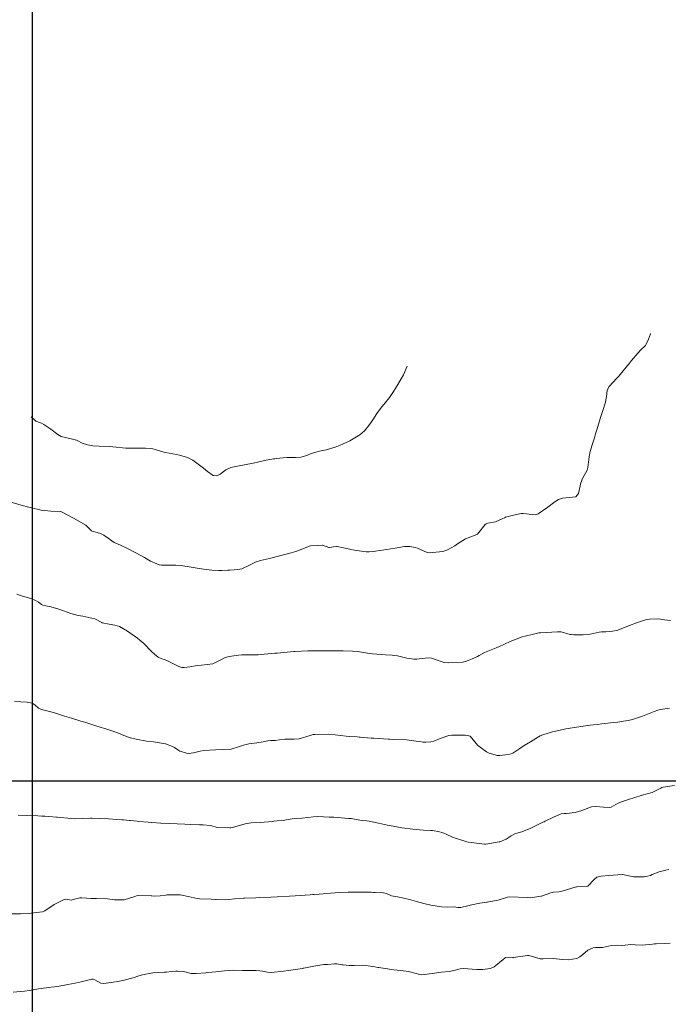
# Model space of a CAD drawing. Units: metres. Extents: x 778035 to 1557710, y 8146213 to 16294653.
# Drawn here: x 778899 to 778956, y 8147280 to 8147367 of the extents above; entities that cross this region are included whole.
import ezdxf

# ---------------------------------------------------------------- set-up
doc = ezdxf.new("R2010")
doc.units = ezdxf.units.M
doc.header["$LTSCALE"] = 25
doc.layers.add('2-coordenadas', color=8, linetype='Continuous')
doc.layers.add('Curva Indice', color=36, linetype='Continuous')

msp = doc.modelspace()

# ---------------------------------------------------------------- linework, layer by layer
at = {"layer": '2-coordenadas'}
msp.add_line((778249.6153, 8147300), (779158.2642, 8147300), dxfattribs=at)
msp.add_lwpolyline([(778900, 8146667.7223), (778900, 8147596.745)], dxfattribs=at)
at = {"layer": 'Curva Indice', "color": 36, "linetype": 'Continuous', "lineweight": 13, "flags": 128}
for points, elevation in [([(778954.0459, 8147339.1338), (778954.0429, 8147339.1156), (778953.853, 8147338.6441), (778953.6596, 8147338.2014), (778953.5929, 8147338.0998), (778953.1629, 8147337.6836), (778952.9324, 8147337.4313), (778952.3784, 8147336.7628), (778952.1128, 8147336.4369), (778952.0303, 8147336.3395), (778951.9153, 8147336.2051), (778951.3955, 8147335.5445), (778951.2757, 8147335.3923), (778951.1059, 8147335.2177), (778950.4173, 8147334.5163), (778950.2565, 8147334.1759), (778950.1826, 8147333.6137), (778950.1465, 8147333.3367), (778950.0984, 8147333.1181), (778949.8414, 8147332.3051), (778949.7054, 8147331.885), (778949.3203, 8147330.6248), (778949.2143, 8147330.2683), (778949.1643, 8147330.1035), (778948.9213, 8147329.3076), (778948.7424, 8147328.7067), (778948.6676, 8147328.3416), (778948.6293, 8147327.8717), (778948.5763, 8147327.4107), (778948.5101, 8147327.1893), (778948.1099, 8147326.4474), (778947.9624, 8147326.0693), (778947.7572, 8147325.1478), (778947.5179, 8147324.8588), (778946.3523, 8147324.7384), (778945.997, 8147324.6173), (778945.6731, 8147324.4107), (778945.0521, 8147323.9349), (778944.2189, 8147323.3793), (778944.0547, 8147323.3088), (778943.9549, 8147323.2899), (778942.9011, 8147323.4072), (778942.7288, 8147323.3981), (778942.0742, 8147323.2417), (778941.3653, 8147323.0597), (778941.2745, 8147323.0241), (778941.1337, 8147322.9451), (778940.5043, 8147322.6671), (778939.8343, 8147322.5343), (778939.6728, 8147322.4831), (778939.6, 8147322.4253), (778938.9074, 8147321.5996), (778938.7146, 8147321.4941), (778937.8594, 8147321.1875), (778937.176, 8147320.7357), (778936.9289, 8147320.5692), (778936.3028, 8147320.2136), (778935.8906, 8147320.0707), (778934.6865, 8147319.9587), (778934.5247, 8147319.988), (778933.6777, 8147320.3578), (778933.4723, 8147320.4317), (778932.9943, 8147320.4956), (778932.7816, 8147320.5126), (778932.5319, 8147320.5057), (778931.7225, 8147320.3634), (778931.3273, 8147320.2937), (778930.5727, 8147320.1937), (778929.7857, 8147320.0695), (778929.4412, 8147320.0308), (778929.179, 8147320.0485), (778928.1719, 8147320.1921), (778927.8312, 8147320.2458), (778927.7417, 8147320.2642), (778926.6377, 8147320.5126), (778926.5921, 8147320.5139), (778926.316, 8147320.4711), (778925.9626, 8147320.418), (778925.9061, 8147320.4216), (778925.3717, 8147320.6102), (778925.3335, 8147320.6155), (778924.9276, 8147320.5929), (778924.3183, 8147320.5537), (778924.1961, 8147320.5341), (778924.0692, 8147320.488), (778923.0438, 8147320.0595), (778922.6144, 8147319.9459), (778921.8434, 8147319.7535), (778920.7252, 8147319.4586), (778919.9557, 8147319.292), (778919.5582, 8147319.164), (778918.9152, 8147318.8535), (778918.3173, 8147318.5645), (778917.9719, 8147318.4834), (778917.6533, 8147318.4729), (778917.2606, 8147318.4493), (778917.095, 8147318.433), (778916.5706, 8147318.4129), (778916.2912, 8147318.4103), (778915.679, 8147318.4288), (778914.956, 8147318.5218), (778914.0606, 8147318.6656), (778913.5343, 8147318.7668), (778912.9523, 8147318.8523), (778912.545, 8147318.865), (778911.2965, 8147318.8881), (778911.0778, 8147318.9182), (778910.8796, 8147318.9819), (778910.3397, 8147319.231), (778909.8148, 8147319.5351), (778909.5287, 8147319.6962), (778908.9169, 8147320.0102), (778908.3212, 8147320.3453), (778907.7132, 8147320.6256), (778907.1626, 8147320.8602), (778906.6317, 8147321.2264), (778906.256, 8147321.4909), (778905.9524, 8147321.634), (778905.6535, 8147321.744), (778905.2356, 8147321.8596), (778905.174, 8147321.8911), (778904.8515, 8147322.1926), (778904.7167, 8147322.325), (778904.6654, 8147322.3651), (778903.5967, 8147322.9759), (778902.5423, 8147323.5528), (778902.4663, 8147323.5693), (778901.5994, 8147323.5997), (778901.0485, 8147323.6482), (778900.7722, 8147323.6982), (778899.8063, 8147323.9201), (778899.5674, 8147323.9736), (778899.5327, 8147323.9821), (778899.4772, 8147323.9979), (778899.2333, 8147324.0698), (778898.2217, 8147324.3697)], 240), ([(778954.0459, 8147339.1338), (778954.0429, 8147339.1156), (778953.853, 8147338.6441), (778953.6596, 8147338.2014), (778953.5929, 8147338.0998), (778953.1629, 8147337.6836), (778952.9324, 8147337.4313), (778952.3784, 8147336.7628), (778952.1128, 8147336.4369), (778952.0303, 8147336.3395), (778951.9153, 8147336.2051), (778951.3955, 8147335.5445), (778951.2757, 8147335.3923), (778951.1059, 8147335.2177), (778950.4173, 8147334.5163), (778950.2565, 8147334.1759), (778950.1826, 8147333.6137), (778950.1465, 8147333.3367), (778950.0984, 8147333.1181), (778949.8414, 8147332.3051), (778949.7054, 8147331.885), (778949.3203, 8147330.6248), (778949.2143, 8147330.2683), (778949.1643, 8147330.1035), (778948.9213, 8147329.3076), (778948.7424, 8147328.7067), (778948.6676, 8147328.3416), (778948.6293, 8147327.8717), (778948.5763, 8147327.4107), (778948.5101, 8147327.1893), (778948.1099, 8147326.4474), (778947.9624, 8147326.0693), (778947.7572, 8147325.1478), (778947.5179, 8147324.8588), (778946.3523, 8147324.7384), (778945.997, 8147324.6173), (778945.6731, 8147324.4107), (778945.0521, 8147323.9349), (778944.2189, 8147323.3793), (778944.0547, 8147323.3088), (778943.9549, 8147323.2899), (778942.9011, 8147323.4072), (778942.7288, 8147323.3981), (778942.0742, 8147323.2417), (778941.3653, 8147323.0597), (778941.2745, 8147323.0241), (778941.1337, 8147322.9451), (778940.5043, 8147322.6671), (778939.8343, 8147322.5343), (778939.6728, 8147322.4831), (778939.6, 8147322.4253), (778938.9074, 8147321.5996), (778938.7146, 8147321.4941), (778937.8594, 8147321.1875), (778937.176, 8147320.7357), (778936.9289, 8147320.5692), (778936.3028, 8147320.2136), (778935.8906, 8147320.0707), (778934.6865, 8147319.9587), (778934.5247, 8147319.988), (778933.6777, 8147320.3578), (778933.4723, 8147320.4317), (778932.9943, 8147320.4956), (778932.7816, 8147320.5126), (778932.5319, 8147320.5057), (778931.7225, 8147320.3634), (778931.3273, 8147320.2937), (778930.5727, 8147320.1937), (778929.7857, 8147320.0695), (778929.4412, 8147320.0308), (778929.179, 8147320.0485), (778928.1719, 8147320.1921), (778927.8312, 8147320.2458), (778927.7417, 8147320.2642), (778926.6377, 8147320.5126), (778926.5921, 8147320.5139), (778926.316, 8147320.4711), (778925.9626, 8147320.418), (778925.9061, 8147320.4216), (778925.3717, 8147320.6102), (778925.3335, 8147320.6155), (778924.9276, 8147320.5929), (778924.3183, 8147320.5537), (778924.1961, 8147320.5341), (778924.0692, 8147320.488), (778923.0438, 8147320.0595), (778922.6144, 8147319.9459), (778921.8434, 8147319.7535), (778920.7252, 8147319.4586), (778919.9557, 8147319.292), (778919.5582, 8147319.164), (778918.9152, 8147318.8535), (778918.3173, 8147318.5645), (778917.9719, 8147318.4834), (778917.6533, 8147318.4729), (778917.2606, 8147318.4493), (778917.095, 8147318.433), (778916.5706, 8147318.4129), (778916.2912, 8147318.4103), (778915.679, 8147318.4288), (778914.956, 8147318.5218), (778914.0606, 8147318.6656), (778913.5343, 8147318.7668), (778912.9523, 8147318.8523), (778912.545, 8147318.865), (778911.2965, 8147318.8881), (778911.0778, 8147318.9182), (778910.8796, 8147318.9819), (778910.3397, 8147319.231), (778909.8148, 8147319.5351), (778909.5287, 8147319.6962), (778908.9169, 8147320.0102), (778908.3212, 8147320.3453), (778907.7132, 8147320.6256), (778907.1626, 8147320.8602), (778906.6317, 8147321.2264), (778906.256, 8147321.4909), (778905.9524, 8147321.634), (778905.6535, 8147321.744), (778905.2356, 8147321.8596), (778905.174, 8147321.8911), (778904.8515, 8147322.1926), (778904.7167, 8147322.325), (778904.6654, 8147322.3651), (778903.5967, 8147322.9759), (778902.5423, 8147323.5528), (778902.4663, 8147323.5693), (778901.5994, 8147323.5997), (778901.0485, 8147323.6482), (778900.7722, 8147323.6982), (778899.8063, 8147323.9201), (778899.5674, 8147323.9736), (778899.5327, 8147323.9821), (778899.4772, 8147323.9979), (778899.2333, 8147324.0698), (778898.2217, 8147324.3697)], 240), ([(778932.7745, 8147336.2736), (778932.4429, 8147335.5301), (778932.2423, 8147335.1669), (778931.8499, 8147334.5256), (778931.5718, 8147334.0619), (778931.2278, 8147333.5373), (778930.8559, 8147333.0858), (778930.4223, 8147332.5818), (778930.1199, 8147332.1381), (778929.7708, 8147331.5918), (778929.4168, 8147331.0991), (778929.0331, 8147330.6184), (778928.6349, 8147330.2686), (778927.756, 8147329.7605), (778927.7038, 8147329.7331), (778927.6263, 8147329.6972), (778926.9059, 8147329.3818), (778926.4768, 8147329.1864), (778925.6775, 8147328.9612), (778925.1121, 8147328.8417), (778924.8967, 8147328.7954), (778924.3745, 8147328.6546), (778923.9922, 8147328.4784), (778923.4776, 8147328.3074), (778922.9916, 8147328.3012), (778922.2357, 8147328.296), (778921.3208, 8147328.2023), (778921.1919, 8147328.1865), (778921.0692, 8147328.1718), (778920.3072, 8147328.043), (778919.6893, 8147327.8908), (778919.4564, 8147327.8328), (778919.1531, 8147327.7685), (778918.0736, 8147327.5607), (778917.3595, 8147327.4154), (778916.9072, 8147327.2105), (778916.403, 8147326.8199), (778916.1199, 8147326.6791), (778915.7962, 8147326.709), (778915.3003, 8147327.067), (778915.1231, 8147327.2215), (778914.9688, 8147327.3544), (778914.0391, 8147328.057), (778913.5727, 8147328.2825), (778912.8591, 8147328.4922), (778912.61, 8147328.5452), (778911.6445, 8147328.7399), (778911.5136, 8147328.7704), (778910.9999, 8147328.9086), (778910.7305, 8147328.9985), (778910.5215, 8147329.0596), (778910.3598, 8147329.0846), (778909.8825, 8147329.1109), (778909.8201, 8147329.1148), (778909.7967, 8147329.1151), (778908.4465, 8147329.0998), (778908.1624, 8147329.1087), (778907.0289, 8147329.2153), (778906.7111, 8147329.2416), (778905.8515, 8147329.2742), (778905.284, 8147329.3245), (778904.9834, 8147329.3764), (778904.8196, 8147329.4041), (778904.3541, 8147329.556), (778903.9227, 8147329.7905), (778903.8523, 8147329.8182), (778903.3802, 8147329.9119), (778902.5288, 8147330.1193), (778902.2276, 8147330.2901), (778901.6133, 8147330.7734), (778900.9913, 8147331.1638), (778900.7835, 8147331.2829), (778900.709, 8147331.3193), (778900.2899, 8147331.4741), (778900.2638, 8147331.4903), (778900.1524, 8147331.604), (778899.9027, 8147331.8536)], 242.5), ([(778932.7745, 8147336.2736), (778932.4429, 8147335.5301), (778932.2423, 8147335.1669), (778931.8499, 8147334.5256), (778931.5718, 8147334.0619), (778931.2278, 8147333.5373), (778930.8559, 8147333.0858), (778930.4223, 8147332.5818), (778930.1199, 8147332.1381), (778929.7708, 8147331.5918), (778929.4168, 8147331.0991), (778929.0331, 8147330.6184), (778928.6349, 8147330.2686), (778927.756, 8147329.7605), (778927.7038, 8147329.7331), (778927.6263, 8147329.6972), (778926.9059, 8147329.3818), (778926.4768, 8147329.1864), (778925.6775, 8147328.9612), (778925.1121, 8147328.8417), (778924.8967, 8147328.7954), (778924.3745, 8147328.6546), (778923.9922, 8147328.4784), (778923.4776, 8147328.3074), (778922.9916, 8147328.3012), (778922.2357, 8147328.296), (778921.3208, 8147328.2023), (778921.1919, 8147328.1865), (778921.0692, 8147328.1718), (778920.3072, 8147328.043), (778919.6893, 8147327.8908), (778919.4564, 8147327.8328), (778919.1531, 8147327.7685), (778918.0736, 8147327.5607), (778917.3595, 8147327.4154), (778916.9072, 8147327.2105), (778916.403, 8147326.8199), (778916.1199, 8147326.6791), (778915.7962, 8147326.709), (778915.3003, 8147327.067), (778915.1231, 8147327.2215), (778914.9688, 8147327.3544), (778914.0391, 8147328.057), (778913.5727, 8147328.2825), (778912.8591, 8147328.4922), (778912.61, 8147328.5452), (778911.6445, 8147328.7399), (778911.5136, 8147328.7704), (778910.9999, 8147328.9086), (778910.7305, 8147328.9985), (778910.5215, 8147329.0596), (778910.3598, 8147329.0846), (778909.8825, 8147329.1109), (778909.8201, 8147329.1148), (778909.7967, 8147329.1151), (778908.4465, 8147329.0998), (778908.1624, 8147329.1087), (778907.0289, 8147329.2153), (778906.7111, 8147329.2416), (778905.8515, 8147329.2742), (778905.284, 8147329.3245), (778904.9834, 8147329.3764), (778904.8196, 8147329.4041), (778904.3541, 8147329.556), (778903.9227, 8147329.7905), (778903.8523, 8147329.8182), (778903.3802, 8147329.9119), (778902.5288, 8147330.1193), (778902.2276, 8147330.2901), (778901.6133, 8147330.7734), (778900.9913, 8147331.1638), (778900.7835, 8147331.2829), (778900.709, 8147331.3193), (778900.2899, 8147331.4741), (778900.2638, 8147331.4903), (778900.1524, 8147331.604), (778899.9027, 8147331.8536)], 242.5), ([(778955.8013, 8147314.0473), (778955.2642, 8147314.0849), (778954.9308, 8147314.1438), (778954.6772, 8147314.1784), (778953.9685, 8147314.1545), (778953.6026, 8147314.0836), (778952.8221, 8147313.8388), (778952.219, 8147313.6036), (778951.0952, 8147313.174), (778950.7277, 8147313.0919), (778950.1246, 8147313.0479), (778949.7594, 8147313.0333), (778949.5668, 8147313.011), (778948.7813, 8147312.8523), (778948.1561, 8147312.7747), (778947.7911, 8147312.7708), (778947.33, 8147312.7762), (778947.0948, 8147312.8083), (778947.0319, 8147312.825), (778946.2396, 8147313.0511), (778946.2208, 8147313.0537), (778945.9049, 8147313.0368), (778944.4251, 8147312.9596), (778944.2918, 8147312.9447), (778943.8015, 8147312.8432), (778943.0761, 8147312.6747), (778942.815, 8147312.5993), (778941.7835, 8147312.2076), (778940.78, 8147311.7424), (778940.6749, 8147311.6917), (778940.5417, 8147311.6321), (778940.1154, 8147311.4623), (778939.8327, 8147311.3641), (778939.5384, 8147311.2367), (778939.0741, 8147310.981), (778938.9072, 8147310.8918), (778938.7983, 8147310.8392), (778937.9683, 8147310.4883), (778937.5952, 8147310.404), (778936.4191, 8147310.3413), (778936.0058, 8147310.3752), (778935.4674, 8147310.539), (778934.8857, 8147310.7507), (778934.615, 8147310.7741), (778933.816, 8147310.6744), (778933.6046, 8147310.6461), (778933.5257, 8147310.6443), (778933.358, 8147310.6502), (778932.7416, 8147310.7333), (778932.3794, 8147310.8322), (778931.911, 8147310.9412), (778931.4648, 8147310.9974), (778930.8725, 8147311.0268), (778929.745, 8147311.1095), (778929.4746, 8147311.1508), (778928.4213, 8147311.31), (778927.9739, 8147311.3435), (778927.1837, 8147311.3798), (778927.0036, 8147311.3855), (778926.5972, 8147311.389), (778926.2759, 8147311.3874), (778925.8048, 8147311.3857), (778925.3127, 8147311.3862), (778924.8381, 8147311.3845), (778924.0789, 8147311.3697), (778922.9397, 8147311.3213), (778922.8869, 8147311.3166), (778922.8452, 8147311.3125), (778921.3963, 8147311.1898), (778921.2058, 8147311.1727), (778920.2773, 8147311.0854), (778919.7397, 8147311.0455), (778919.4283, 8147311.0366), (778919.0417, 8147311.0322), (778918.7928, 8147311.0267), (778918.3231, 8147311.0226), (778918.0328, 8147311.0049), (778917.2145, 8147310.8815), (778916.8631, 8147310.7891), (778916.5952, 8147310.6571), (778915.77, 8147310.2361), (778914.7939, 8147310.1153), (778914.4296, 8147310.0966), (778913.7534, 8147309.9819), (778913.2811, 8147309.9117), (778913.0629, 8147309.9332), (778912.8021, 8147310.0269), (778912.0395, 8147310.3872), (778911.762, 8147310.529), (778911.5103, 8147310.6256), (778911.31, 8147310.6785), (778910.9938, 8147310.8174), (778910.6637, 8147311.0781), (778910.435, 8147311.3092), (778909.73, 8147312.0121), (778909.4049, 8147312.3082), (778909.1805, 8147312.4902), (778908.3116, 8147313.1124), (778907.6118, 8147313.5096), (778907.2051, 8147313.6306), (778906.7072, 8147313.7097), (778906.1045, 8147313.839), (778906.0778, 8147313.8468), (778906.0584, 8147313.8565), (778905.4549, 8147314.1828), (778904.4069, 8147314.4115), (778903.9934, 8147314.4785), (778903.3501, 8147314.6501), (778902.7234, 8147314.8837), (778902.3243, 8147315.0403), (778901.6195, 8147315.2383), (778901.1834, 8147315.305), (778900.9057, 8147315.3686), (778900.7872, 8147315.4348), (778900.5242, 8147315.6413), (778900.2073, 8147315.8255), (778899.9388, 8147315.9319), (778899.0418, 8147316.2065), (778898.6408, 8147316.3278)], 237.5), ([(778955.8013, 8147314.0473), (778955.2642, 8147314.0849), (778954.9308, 8147314.1438), (778954.6772, 8147314.1784), (778953.9685, 8147314.1545), (778953.6026, 8147314.0836), (778952.8221, 8147313.8388), (778952.219, 8147313.6036), (778951.0952, 8147313.174), (778950.7277, 8147313.0919), (778950.1246, 8147313.0479), (778949.7594, 8147313.0333), (778949.5668, 8147313.011), (778948.7813, 8147312.8523), (778948.1561, 8147312.7747), (778947.7911, 8147312.7708), (778947.33, 8147312.7762), (778947.0948, 8147312.8083), (778947.0319, 8147312.825), (778946.2396, 8147313.0511), (778946.2208, 8147313.0537), (778945.9049, 8147313.0368), (778944.4251, 8147312.9596), (778944.2918, 8147312.9447), (778943.8015, 8147312.8432), (778943.0761, 8147312.6747), (778942.815, 8147312.5993), (778941.7835, 8147312.2076), (778940.78, 8147311.7424), (778940.6749, 8147311.6917), (778940.5417, 8147311.6321), (778940.1154, 8147311.4623), (778939.8327, 8147311.3641), (778939.5384, 8147311.2367), (778939.0741, 8147310.981), (778938.9072, 8147310.8918), (778938.7983, 8147310.8392), (778937.9683, 8147310.4883), (778937.5952, 8147310.404), (778936.4191, 8147310.3413), (778936.0058, 8147310.3752), (778935.4674, 8147310.539), (778934.8857, 8147310.7507), (778934.615, 8147310.7741), (778933.816, 8147310.6744), (778933.6046, 8147310.6461), (778933.5257, 8147310.6443), (778933.358, 8147310.6502), (778932.7416, 8147310.7333), (778932.3794, 8147310.8322), (778931.911, 8147310.9412), (778931.4648, 8147310.9974), (778930.8725, 8147311.0268), (778929.745, 8147311.1095), (778929.4746, 8147311.1508), (778928.4213, 8147311.31), (778927.9739, 8147311.3435), (778927.1837, 8147311.3798), (778927.0036, 8147311.3855), (778926.5972, 8147311.389), (778926.2759, 8147311.3874), (778925.8048, 8147311.3857), (778925.3127, 8147311.3862), (778924.8381, 8147311.3845), (778924.0789, 8147311.3697), (778922.9397, 8147311.3213), (778922.8869, 8147311.3166), (778922.8452, 8147311.3125), (778921.3963, 8147311.1898), (778921.2058, 8147311.1727), (778920.2773, 8147311.0854), (778919.7397, 8147311.0455), (778919.4283, 8147311.0366), (778919.0417, 8147311.0322), (778918.7928, 8147311.0267), (778918.3231, 8147311.0226), (778918.0328, 8147311.0049), (778917.2145, 8147310.8815), (778916.8631, 8147310.7891), (778916.5952, 8147310.6571), (778915.77, 8147310.2361), (778914.7939, 8147310.1153), (778914.4296, 8147310.0966), (778913.7534, 8147309.9819), (778913.2811, 8147309.9117), (778913.0629, 8147309.9332), (778912.8021, 8147310.0269), (778912.0395, 8147310.3872), (778911.762, 8147310.529), (778911.5103, 8147310.6256), (778911.31, 8147310.6785), (778910.9938, 8147310.8174), (778910.6637, 8147311.0781), (778910.435, 8147311.3092), (778909.73, 8147312.0121), (778909.4049, 8147312.3082), (778909.1805, 8147312.4902), (778908.3116, 8147313.1124), (778907.6118, 8147313.5096), (778907.2051, 8147313.6306), (778906.7072, 8147313.7097), (778906.1045, 8147313.839), (778906.0778, 8147313.8468), (778906.0584, 8147313.8565), (778905.4549, 8147314.1828), (778904.4069, 8147314.4115), (778903.9934, 8147314.4785), (778903.3501, 8147314.6501), (778902.7234, 8147314.8837), (778902.3243, 8147315.0403), (778901.6195, 8147315.2383), (778901.1834, 8147315.305), (778900.9057, 8147315.3686), (778900.7872, 8147315.4348), (778900.5242, 8147315.6413), (778900.2073, 8147315.8255), (778899.9388, 8147315.9319), (778899.0418, 8147316.2065), (778898.6408, 8147316.3278)], 237.5), ([(778955.6972, 8147306.3574), (778954.9061, 8147306.2436), (778954.6734, 8147306.1889), (778954.3555, 8147306.0686), (778953.334, 8147305.6543), (778952.455, 8147305.3706), (778952.104, 8147305.3001), (778951.6774, 8147305.2358), (778951.1924, 8147305.1572), (778950.8077, 8147305.1054), (778949.8011, 8147304.9854), (778949.4169, 8147304.9399), (778949.044, 8147304.8991), (778948.7804, 8147304.8692), (778948.1496, 8147304.7878), (778947.5617, 8147304.7039), (778946.8468, 8147304.5891), (778946.6475, 8147304.5503), (778946.3978, 8147304.5004), (778945.4693, 8147304.2951), (778944.627, 8147304.0427), (778944.4088, 8147303.9575), (778944.2621, 8147303.8746), (778943.5592, 8147303.4273), (778943.0077, 8147303.0921), (778942.7056, 8147302.8952), (778942.0153, 8147302.4358), (778941.8633, 8147302.3618), (778941.5937, 8147302.3159), (778940.8672, 8147302.2385), (778940.6448, 8147302.2266), (778940.4629, 8147302.2834), (778939.9464, 8147302.4385), (778939.6979, 8147302.5417), (778939.1491, 8147302.9552), (778939.0438, 8147303.0313), (778938.9235, 8147303.1192), (778938.6876, 8147303.419), (778938.2851, 8147303.9162), (778938.0309, 8147303.9794), (778937.8628, 8147303.9947), (778936.6641, 8147304.0033), (778936.4016, 8147303.9688), (778935.641, 8147303.7011), (778935.099, 8147303.487), (778934.8476, 8147303.422), (778934.4104, 8147303.3861), (778934.1442, 8147303.409), (778933.868, 8147303.4477), (778933.5565, 8147303.4886), (778932.9519, 8147303.5682), (778932.7217, 8147303.5861), (778931.6029, 8147303.63), (778931.2173, 8147303.6506), (778931.107, 8147303.6581), (778929.8572, 8147303.7379), (778929.6319, 8147303.7547), (778928.6615, 8147303.8362), (778928.5763, 8147303.8448), (778928.3966, 8147303.861), (778927.7255, 8147303.9003), (778927.4308, 8147303.9195), (778926.9243, 8147303.9761), (778926.4624, 8147304.045), (778925.8598, 8147304.0928), (778924.7035, 8147304.0785), (778924.558, 8147304.0555), (778924.2809, 8147303.9675), (778923.3121, 8147303.6981), (778922.8919, 8147303.6577), (778922.0827, 8147303.6425), (778921.5667, 8147303.5898), (778921.2515, 8147303.554), (778920.8395, 8147303.5357), (778920.5718, 8147303.5105), (778920.1709, 8147303.4315), (778919.6128, 8147303.3305), (778918.9168, 8147303.2385), (778918.4538, 8147303.1359), (778918.0957, 8147303.0036), (778917.3677, 8147302.7965), (778916.6409, 8147302.7474), (778916.0118, 8147302.7363), (778914.9944, 8147302.6538), (778914.6639, 8147302.6039), (778914.0749, 8147302.4756), (778913.6363, 8147302.4156), (778913.4757, 8147302.4366), (778912.9298, 8147302.6029), (778912.8963, 8147302.6156), (778912.7155, 8147302.7205), (778912.4172, 8147302.9192), (778912.2376, 8147303.0216), (778911.6284, 8147303.2458), (778910.5803, 8147303.4156), (778909.9754, 8147303.487), (778909.074, 8147303.6535), (778908.5644, 8147303.7777), (778907.9834, 8147303.9762), (778907.5142, 8147304.1782), (778907.3671, 8147304.2431), (778907.195, 8147304.3092), (778906.4256, 8147304.5682), (778906.3167, 8147304.6032), (778905.5561, 8147304.8374), (778904.5771, 8147305.1375), (778904.2232, 8147305.2449), (778903.4291, 8147305.487), (778902.8132, 8147305.6784), (778901.9348, 8147305.9548), (778901.6136, 8147306.0513), (778901.3909, 8147306.1118), (778900.8101, 8147306.2451), (778900.5265, 8147306.3647), (778900.2139, 8147306.6674), (778899.9797, 8147306.8174), (778899.5357, 8147306.8817), (778898.4208, 8147306.959)], 235), ([(778955.6972, 8147306.3574), (778954.9061, 8147306.2436), (778954.6734, 8147306.1889), (778954.3555, 8147306.0686), (778953.334, 8147305.6543), (778952.455, 8147305.3706), (778952.104, 8147305.3001), (778951.6774, 8147305.2358), (778951.1924, 8147305.1572), (778950.8077, 8147305.1054), (778949.8011, 8147304.9854), (778949.4169, 8147304.9399), (778949.044, 8147304.8991), (778948.7804, 8147304.8692), (778948.1496, 8147304.7878), (778947.5617, 8147304.7039), (778946.8468, 8147304.5891), (778946.6475, 8147304.5503), (778946.3978, 8147304.5004), (778945.4693, 8147304.2951), (778944.627, 8147304.0427), (778944.4088, 8147303.9575), (778944.2621, 8147303.8746), (778943.5592, 8147303.4273), (778943.0077, 8147303.0921), (778942.7056, 8147302.8952), (778942.0153, 8147302.4358), (778941.8633, 8147302.3618), (778941.5937, 8147302.3159), (778940.8672, 8147302.2385), (778940.6448, 8147302.2266), (778940.4629, 8147302.2834), (778939.9464, 8147302.4385), (778939.6979, 8147302.5417), (778939.1491, 8147302.9552), (778939.0438, 8147303.0313), (778938.9235, 8147303.1192), (778938.6876, 8147303.419), (778938.2851, 8147303.9162), (778938.0309, 8147303.9794), (778937.8628, 8147303.9947), (778936.6641, 8147304.0033), (778936.4016, 8147303.9688), (778935.641, 8147303.7011), (778935.099, 8147303.487), (778934.8476, 8147303.422), (778934.4104, 8147303.3861), (778934.1442, 8147303.409), (778933.868, 8147303.4477), (778933.5565, 8147303.4886), (778932.9519, 8147303.5682), (778932.7217, 8147303.5861), (778931.6029, 8147303.63), (778931.2173, 8147303.6506), (778931.107, 8147303.6581), (778929.8572, 8147303.7379), (778929.6319, 8147303.7547), (778928.6615, 8147303.8362), (778928.5763, 8147303.8448), (778928.3966, 8147303.861), (778927.7255, 8147303.9003), (778927.4308, 8147303.9195), (778926.9243, 8147303.9761), (778926.4624, 8147304.045), (778925.8598, 8147304.0928), (778924.7035, 8147304.0785), (778924.558, 8147304.0555), (778924.2809, 8147303.9675), (778923.3121, 8147303.6981), (778922.8919, 8147303.6577), (778922.0827, 8147303.6425), (778921.5667, 8147303.5898), (778921.2515, 8147303.554), (778920.8395, 8147303.5357), (778920.5718, 8147303.5105), (778920.1709, 8147303.4315), (778919.6128, 8147303.3305), (778918.9168, 8147303.2385), (778918.4538, 8147303.1359), (778918.0957, 8147303.0036), (778917.3677, 8147302.7965), (778916.6409, 8147302.7474), (778916.0118, 8147302.7363), (778914.9944, 8147302.6538), (778914.6639, 8147302.6039), (778914.0749, 8147302.4756), (778913.6363, 8147302.4156), (778913.4757, 8147302.4366), (778912.9298, 8147302.6029), (778912.8963, 8147302.6156), (778912.7155, 8147302.7205), (778912.4172, 8147302.9192), (778912.2376, 8147303.0216), (778911.6284, 8147303.2458), (778910.5803, 8147303.4156), (778909.9754, 8147303.487), (778909.074, 8147303.6535), (778908.5644, 8147303.7777), (778907.9834, 8147303.9762), (778907.5142, 8147304.1782), (778907.3671, 8147304.2431), (778907.195, 8147304.3092), (778906.4256, 8147304.5682), (778906.3167, 8147304.6032), (778905.5561, 8147304.8374), (778904.5771, 8147305.1375), (778904.2232, 8147305.2449), (778903.4291, 8147305.487), (778902.8132, 8147305.6784), (778901.9348, 8147305.9548), (778901.6136, 8147306.0513), (778901.3909, 8147306.1118), (778900.8101, 8147306.2451), (778900.5265, 8147306.3647), (778900.2139, 8147306.6674), (778899.9797, 8147306.8174), (778899.5357, 8147306.8817), (778898.4208, 8147306.959)], 235), ([(778956.1287, 8147299.6101), (778955.164, 8147299.4448), (778955.0405, 8147299.4196), (778954.9317, 8147299.3686), (778954.1796, 8147298.9875), (778953.3202, 8147298.76), (778953.2755, 8147298.7513), (778953.2369, 8147298.7404), (778952.1121, 8147298.3845), (778951.5802, 8147298.2007), (778951.2164, 8147298.0493), (778950.5998, 8147297.7133), (778950.4387, 8147297.6708), (778949.9364, 8147297.7085), (778949.2585, 8147297.7801), (778948.8827, 8147297.726), (778948.0432, 8147297.4167), (778947.4532, 8147297.2359), (778946.6842, 8147297.1689), (778946.4972, 8147297.1701), (778946.2447, 8147297.1239), (778945.6108, 8147296.8513), (778944.826, 8147296.4709), (778944.7445, 8147296.437), (778944.6232, 8147296.3832), (778943.5667, 8147295.86), (778942.7812, 8147295.5569), (778942.2262, 8147295.3977), (778941.866, 8147295.2037), (778941.4324, 8147294.9195), (778940.8637, 8147294.6891), (778940.8236, 8147294.6809), (778939.639, 8147294.4795), (778939.5381, 8147294.4758), (778939.051, 8147294.525), (778938.1192, 8147294.6396), (778937.9845, 8147294.6703), (778936.9942, 8147294.988), (778936.7883, 8147295.0699), (778936.1262, 8147295.3663), (778935.8754, 8147295.4741), (778935.8014, 8147295.4998), (778935.5812, 8147295.5511), (778934.9761, 8147295.6622), (778934.8403, 8147295.6793), (778934.1978, 8147295.7069), (778933.8392, 8147295.7219), (778933.2544, 8147295.781), (778932.2975, 8147295.9095), (778932.1864, 8147295.9272), (778931.0485, 8147296.1431), (778930.2721, 8147296.3034), (778929.8511, 8147296.3898), (778929.431, 8147296.476), (778929.2241, 8147296.509), (778928.8802, 8147296.5467), (778928.6374, 8147296.5814), (778927.8598, 8147296.7137), (778927.8118, 8147296.7192), (778927.6339, 8147296.7322), (778926.3591, 8147296.8289), (778925.9358, 8147296.8481), (778924.9481, 8147296.8845), (778924.565, 8147296.8726), (778923.5969, 8147296.756), (778923.5747, 8147296.7533), (778923.5482, 8147296.751), (778922.717, 8147296.6799), (778922.1791, 8147296.5934), (778921.9422, 8147296.5559), (778921.4135, 8147296.5027), (778921.1215, 8147296.4759), (778920.9986, 8147296.4635), (778919.9177, 8147296.3767), (778919.1381, 8147296.3307), (778918.593, 8147296.2451), (778917.4925, 8147295.9363), (778917.3428, 8147295.896), (778917.2742, 8147295.8893), (778916.1731, 8147295.9305), (778916.0574, 8147295.9491), (778915.6808, 8147296.0817), (778915.5343, 8147296.1167), (778914.9212, 8147296.1554), (778914.6204, 8147296.1667), (778913.816, 8147296.204), (778913.3277, 8147296.2288), (778911.9834, 8147296.2876), (778911.2158, 8147296.3212), (778910.4447, 8147296.3784), (778910.4093, 8147296.3813), (778910.1137, 8147296.4057), (778909.2785, 8147296.4689), (778909.1726, 8147296.4786), (778908.5787, 8147296.5478), (778908.504, 8147296.5541), (778907.9538, 8147296.5891), (778907.833, 8147296.5975), (778907.3886, 8147296.6317), (778906.6517, 8147296.6852), (778905.9955, 8147296.721), (778905.2207, 8147296.7526), (778905.1554, 8147296.7549), (778905.0823, 8147296.7541), (778903.6873, 8147296.6963), (778903.383, 8147296.7074), (778902.1823, 8147296.8261), (778902.1375, 8147296.8294), (778902.1081, 8147296.831), (778901.4368, 8147296.8892), (778901.0961, 8147296.9182), (778900.8199, 8147296.9358), (778900.4731, 8147296.9504), (778899.4458, 8147296.981), (778898.7435, 8147296.9959)], 232.5), ([(778956.1287, 8147299.6101), (778955.164, 8147299.4448), (778955.0405, 8147299.4196), (778954.9317, 8147299.3686), (778954.1796, 8147298.9875), (778953.3202, 8147298.76), (778953.2755, 8147298.7513), (778953.2369, 8147298.7404), (778952.1121, 8147298.3845), (778951.5802, 8147298.2007), (778951.2164, 8147298.0493), (778950.5998, 8147297.7133), (778950.4387, 8147297.6708), (778949.9364, 8147297.7085), (778949.2585, 8147297.7801), (778948.8827, 8147297.726), (778948.0432, 8147297.4167), (778947.4532, 8147297.2359), (778946.6842, 8147297.1689), (778946.4972, 8147297.1701), (778946.2447, 8147297.1239), (778945.6108, 8147296.8513), (778944.826, 8147296.4709), (778944.7445, 8147296.437), (778944.6232, 8147296.3832), (778943.5667, 8147295.86), (778942.7812, 8147295.5569), (778942.2262, 8147295.3977), (778941.866, 8147295.2037), (778941.4324, 8147294.9195), (778940.8637, 8147294.6891), (778940.8236, 8147294.6809), (778939.639, 8147294.4795), (778939.5381, 8147294.4758), (778939.051, 8147294.525), (778938.1192, 8147294.6396), (778937.9845, 8147294.6703), (778936.9942, 8147294.988), (778936.7883, 8147295.0699), (778936.1262, 8147295.3663), (778935.8754, 8147295.4741), (778935.8014, 8147295.4998), (778935.5812, 8147295.5511), (778934.9761, 8147295.6622), (778934.8403, 8147295.6793), (778934.1978, 8147295.7069), (778933.8392, 8147295.7219), (778933.2544, 8147295.781), (778932.2975, 8147295.9095), (778932.1864, 8147295.9272), (778931.0485, 8147296.1431), (778930.2721, 8147296.3034), (778929.8511, 8147296.3898), (778929.431, 8147296.476), (778929.2241, 8147296.509), (778928.8802, 8147296.5467), (778928.6374, 8147296.5814), (778927.8598, 8147296.7137), (778927.8118, 8147296.7192), (778927.6339, 8147296.7322), (778926.3591, 8147296.8289), (778925.9358, 8147296.8481), (778924.9481, 8147296.8845), (778924.565, 8147296.8726), (778923.5969, 8147296.756), (778923.5747, 8147296.7533), (778923.5482, 8147296.751), (778922.717, 8147296.6799), (778922.1791, 8147296.5934), (778921.9422, 8147296.5559), (778921.4135, 8147296.5027), (778921.1215, 8147296.4759), (778920.9986, 8147296.4635), (778919.9177, 8147296.3767), (778919.1381, 8147296.3307), (778918.593, 8147296.2451), (778917.4925, 8147295.9363), (778917.3428, 8147295.896), (778917.2742, 8147295.8893), (778916.1731, 8147295.9305), (778916.0574, 8147295.9491), (778915.6808, 8147296.0817), (778915.5343, 8147296.1167), (778914.9212, 8147296.1554), (778914.6204, 8147296.1667), (778913.816, 8147296.204), (778913.3277, 8147296.2288), (778911.9834, 8147296.2876), (778911.2158, 8147296.3212), (778910.4447, 8147296.3784), (778910.4093, 8147296.3813), (778910.1137, 8147296.4057), (778909.2785, 8147296.4689), (778909.1726, 8147296.4786), (778908.5787, 8147296.5478), (778908.504, 8147296.5541), (778907.9538, 8147296.5891), (778907.833, 8147296.5975), (778907.3886, 8147296.6317), (778906.6517, 8147296.6852), (778905.9955, 8147296.721), (778905.2207, 8147296.7526), (778905.1554, 8147296.7549), (778905.0823, 8147296.7541), (778903.6873, 8147296.6963), (778903.383, 8147296.7074), (778902.1823, 8147296.8261), (778902.1375, 8147296.8294), (778902.1081, 8147296.831), (778901.4368, 8147296.8892), (778901.0961, 8147296.9182), (778900.8199, 8147296.9358), (778900.4731, 8147296.9504), (778899.4458, 8147296.981), (778898.7435, 8147296.9959)], 232.5), ([(778955.6319, 8147292.2598), (778955.3692, 8147292.2018), (778954.8026, 8147292.0491), (778954.1897, 8147291.8084), (778954.0415, 8147291.7473), (778953.7767, 8147291.6723), (778953.4757, 8147291.6219), (778953.3683, 8147291.615), (778952.8165, 8147291.6126), (778952.5898, 8147291.629), (778951.5949, 8147291.825), (778951.5811, 8147291.8275), (778951.5756, 8147291.8279), (778951.5643, 8147291.8272), (778950.4109, 8147291.7296), (778949.7208, 8147291.6638), (778949.3478, 8147291.583), (778949.1122, 8147291.3927), (778948.5531, 8147290.8124), (778947.6071, 8147290.7448), (778947.5659, 8147290.7385), (778947.448, 8147290.7016), (778946.4015, 8147290.3931), (778946.0387, 8147290.3053), (778945.5547, 8147290.2636), (778945.3341, 8147290.2246), (778944.5143, 8147289.9394), (778944.4677, 8147289.9242), (778943.5546, 8147289.7835), (778943.2828, 8147289.7948), (778941.6844, 8147289.8547), (778941.5285, 8147289.8242), (778940.7142, 8147289.5723), (778939.8694, 8147289.4326), (778939.7761, 8147289.4144), (778939.6907, 8147289.3958), (778939.1254, 8147289.3132), (778938.2717, 8147289.1326), (778938.1767, 8147289.1058), (778937.4469, 8147288.9327), (778937.1878, 8147288.9461), (778936.8661, 8147288.9869), (778936.3224, 8147288.9665), (778935.7717, 8147288.9844), (778934.8446, 8147289.1265), (778934.2138, 8147289.2872), (778933.572, 8147289.4683), (778932.9568, 8147289.6347), (778932.4869, 8147289.7502), (778931.9282, 8147289.8629), (778931.3954, 8147289.9533), (778931.3827, 8147289.9572), (778930.9516, 8147290.1564), (778930.6849, 8147290.2143), (778929.9719, 8147290.2552), (778929.8376, 8147290.2593), (778929.6071, 8147290.2664), (778928.8109, 8147290.287), (778928.3323, 8147290.2875), (778927.5974, 8147290.2798), (778926.8658, 8147290.2513), (778926.0746, 8147290.1922), (778925.4202, 8147290.1386), (778925.0832, 8147290.1103), (778924.6387, 8147290.0708), (778924.5214, 8147290.0605), (778924.2853, 8147290.0431), (778922.9865, 8147289.963), (778922.4875, 8147289.9316), (778921.3942, 8147289.863), (778920.8429, 8147289.8368), (778919.873, 8147289.8049), (778919.5262, 8147289.7921), (778918.5872, 8147289.7552), (778918.5323, 8147289.7518), (778918.4609, 8147289.7482), (778917.6634, 8147289.6955), (778917.1858, 8147289.6239), (778916.8792, 8147289.5911), (778916.0811, 8147289.6293), (778915.9975, 8147289.6365), (778915.6344, 8147289.6494), (778914.6281, 8147289.6832), (778914.3974, 8147289.7123), (778913.6222, 8147289.8886), (778913.0558, 8147290.018), (778912.9168, 8147290.0326), (778911.8208, 8147290.0434), (778911.7956, 8147290.0419), (778911.7653, 8147290.0366), (778911.6611, 8147290.0138), (778911.1729, 8147289.9473), (778910.6561, 8147289.9374), (778910.4521, 8147289.9453), (778910.3705, 8147289.9483), (778909.3188, 8147289.9886), (778909.109, 8147289.9604), (778908.9441, 8147289.8864), (778908.0324, 8147289.5904), (778907.1658, 8147289.6083), (778906.5605, 8147289.7016), (778905.6178, 8147289.7317), (778905.1461, 8147289.731), (778904.323, 8147289.7852), (778904.1442, 8147289.7754), (778903.5728, 8147289.6306), (778903.4737, 8147289.5935), (778903.4282, 8147289.5832), (778902.8561, 8147289.6646), (778902.7804, 8147289.6477), (778901.9114, 8147289.1886), (778901.0995, 8147288.6531), (778900.9757, 8147288.5819), (778900.8875, 8147288.5568), (778899.6204, 8147288.4057), (778898.97, 8147288.3802), (778898.2436, 8147288.3764)], 230), ([(778955.6319, 8147292.2598), (778955.3692, 8147292.2018), (778954.8026, 8147292.0491), (778954.1897, 8147291.8084), (778954.0415, 8147291.7473), (778953.7767, 8147291.6723), (778953.4757, 8147291.6219), (778953.3683, 8147291.615), (778952.8165, 8147291.6126), (778952.5898, 8147291.629), (778951.5949, 8147291.825), (778951.5811, 8147291.8275), (778951.5756, 8147291.8279), (778951.5643, 8147291.8272), (778950.4109, 8147291.7296), (778949.7208, 8147291.6638), (778949.3478, 8147291.583), (778949.1122, 8147291.3927), (778948.5531, 8147290.8124), (778947.6071, 8147290.7448), (778947.5659, 8147290.7385), (778947.448, 8147290.7016), (778946.4015, 8147290.3931), (778946.0387, 8147290.3053), (778945.5547, 8147290.2636), (778945.3341, 8147290.2246), (778944.5143, 8147289.9394), (778944.4677, 8147289.9242), (778943.5546, 8147289.7835), (778943.2828, 8147289.7948), (778941.6844, 8147289.8547), (778941.5285, 8147289.8242), (778940.7142, 8147289.5723), (778939.8694, 8147289.4326), (778939.7761, 8147289.4144), (778939.6907, 8147289.3958), (778939.1254, 8147289.3132), (778938.2717, 8147289.1326), (778938.1767, 8147289.1058), (778937.4469, 8147288.9327), (778937.1878, 8147288.9461), (778936.8661, 8147288.9869), (778936.3224, 8147288.9665), (778935.7717, 8147288.9844), (778934.8446, 8147289.1265), (778934.2138, 8147289.2872), (778933.572, 8147289.4683), (778932.9568, 8147289.6347), (778932.4869, 8147289.7502), (778931.9282, 8147289.8629), (778931.3954, 8147289.9533), (778931.3827, 8147289.9572), (778930.9516, 8147290.1564), (778930.6849, 8147290.2143), (778929.9719, 8147290.2552), (778929.8376, 8147290.2593), (778929.6071, 8147290.2664), (778928.8109, 8147290.287), (778928.3323, 8147290.2875), (778927.5974, 8147290.2798), (778926.8658, 8147290.2513), (778926.0746, 8147290.1922), (778925.4202, 8147290.1386), (778925.0832, 8147290.1103), (778924.6387, 8147290.0708), (778924.5214, 8147290.0605), (778924.2853, 8147290.0431), (778922.9865, 8147289.963), (778922.4875, 8147289.9316), (778921.3942, 8147289.863), (778920.8429, 8147289.8368), (778919.873, 8147289.8049), (778919.5262, 8147289.7921), (778918.5872, 8147289.7552), (778918.5323, 8147289.7518), (778918.4609, 8147289.7482), (778917.6634, 8147289.6955), (778917.1858, 8147289.6239), (778916.8792, 8147289.5911), (778916.0811, 8147289.6293), (778915.9975, 8147289.6365), (778915.6344, 8147289.6494), (778914.6281, 8147289.6832), (778914.3974, 8147289.7123), (778913.6222, 8147289.8886), (778913.0558, 8147290.018), (778912.9168, 8147290.0326), (778911.8208, 8147290.0434), (778911.7956, 8147290.0419), (778911.7653, 8147290.0366), (778911.6611, 8147290.0138), (778911.1729, 8147289.9473), (778910.6561, 8147289.9374), (778910.4521, 8147289.9453), (778910.3705, 8147289.9483), (778909.3188, 8147289.9886), (778909.109, 8147289.9604), (778908.9441, 8147289.8864), (778908.0324, 8147289.5904), (778907.1658, 8147289.6083), (778906.5605, 8147289.7016), (778905.6178, 8147289.7317), (778905.1461, 8147289.731), (778904.323, 8147289.7852), (778904.1442, 8147289.7754), (778903.5728, 8147289.6306), (778903.4737, 8147289.5935), (778903.4282, 8147289.5832), (778902.8561, 8147289.6646), (778902.7804, 8147289.6477), (778901.9114, 8147289.1886), (778901.0995, 8147288.6531), (778900.9757, 8147288.5819), (778900.8875, 8147288.5568), (778899.6204, 8147288.4057), (778898.97, 8147288.3802), (778898.2436, 8147288.3764)], 230), ([(778955.7525, 8147285.8025), (778955.2854, 8147285.7873), (778954.5417, 8147285.7603), (778954.385, 8147285.7453), (778954.2039, 8147285.7179), (778953.3169, 8147285.6284), (778952.692, 8147285.6645), (778952.3147, 8147285.6924), (778951.8308, 8147285.6523), (778951.483, 8147285.6165), (778951.1967, 8147285.6279), (778950.6359, 8147285.6163), (778949.8564, 8147285.4481), (778949.8002, 8147285.4359), (778949.7583, 8147285.4329), (778949.2222, 8147285.4222), (778949.0428, 8147285.4082), (778948.5745, 8147285.2119), (778948.1357, 8147284.8229), (778947.875, 8147284.6064), (778947.5876, 8147284.4653), (778946.8454, 8147284.3472), (778946.356, 8147284.3844), (778945.5308, 8147284.468), (778944.669, 8147284.4323), (778944.4038, 8147284.4512), (778943.3928, 8147284.7237), (778943.2799, 8147284.7268), (778942.0287, 8147284.5477), (778942.0019, 8147284.5465), (778941.3709, 8147284.5515), (778941.2977, 8147284.5043), (778941.1712, 8147284.3977), (778940.3611, 8147283.7515), (778940.0475, 8147283.6044), (778939.3645, 8147283.508), (778938.8622, 8147283.5072), (778937.6677, 8147283.5891), (778937.3921, 8147283.5754), (778937.0886, 8147283.4791), (778936.4778, 8147283.3248), (778935.7298, 8147283.2693), (778935.5121, 8147283.2559), (778935.3501, 8147283.2276), (778934.3184, 8147283.0867), (778934.0071, 8147283.0509), (778933.8806, 8147283.0668), (778933.4243, 8147283.202), (778933.0027, 8147283.3191), (778932.9063, 8147283.3383), (778932.4299, 8147283.4032), (778931.8847, 8147283.46), (778931.6101, 8147283.4875), (778930.2774, 8147283.6728), (778930.2072, 8147283.6852), (778929.9471, 8147283.734), (778929.1509, 8147283.8636), (778928.8983, 8147283.8836), (778928.1395, 8147283.8736), (778927.7074, 8147283.8737), (778927.1579, 8147283.9115), (778927.098, 8147283.9213), (778926.6074, 8147284.0042), (778926.3998, 8147284.0054), (778925.7983, 8147283.961), (778925.5709, 8147283.9446), (778925.4858, 8147283.9356), (778924.6166, 8147283.8085), (778923.7215, 8147283.6393), (778923.6675, 8147283.6257), (778923.6069, 8147283.6121), (778922.3904, 8147283.4308), (778921.9649, 8147283.3734), (778920.8772, 8147283.2626), (778920.5531, 8147283.2861), (778920.1064, 8147283.3793), (778919.8883, 8147283.4041), (778919.5373, 8147283.4131), (778919.2762, 8147283.422), (778918.9704, 8147283.4258), (778918.3742, 8147283.4349), (778917.6253, 8147283.4396), (778916.7839, 8147283.3826), (778916.0322, 8147283.307), (778915.3503, 8147283.2495), (778915.1671, 8147283.2323), (778914.3195, 8147283.1525), (778913.89, 8147283.1735), (778913.3368, 8147283.3078), (778913.2363, 8147283.326), (778912.7085, 8147283.3566), (778912.5541, 8147283.3585), (778912.1733, 8147283.3317), (778911.7229, 8147283.2757), (778911.508, 8147283.2638), (778910.5258, 8147283.2282), (778909.6303, 8147283.056), (778909.3011, 8147282.9535), (778908.811, 8147282.7963), (778908.0349, 8147282.5785), (778907.6064, 8147282.4779), (778906.8872, 8147282.3617), (778906.219, 8147282.2759), (778905.9868, 8147282.3111), (778905.4561, 8147282.6092), (778905.3199, 8147282.6743), (778905.1982, 8147282.6658), (778904.26, 8147282.4261), (778903.7423, 8147282.3125), (778903.1092, 8147282.1924), (778902.3274, 8147282.0582), (778901.9243, 8147282.004), (778901.6449, 8147281.9733), (778900.5455, 8147281.8186), (778899.7534, 8147281.6832), (778899.3056, 8147281.6217), (778898.3167, 8147281.5258)], 227.5), ([(778955.7525, 8147285.8025), (778955.2854, 8147285.7873), (778954.5417, 8147285.7603), (778954.385, 8147285.7453), (778954.2039, 8147285.7179), (778953.3169, 8147285.6284), (778952.692, 8147285.6645), (778952.3147, 8147285.6924), (778951.8308, 8147285.6523), (778951.483, 8147285.6165), (778951.1967, 8147285.6279), (778950.6359, 8147285.6163), (778949.8564, 8147285.4481), (778949.8002, 8147285.4359), (778949.7583, 8147285.4329), (778949.2222, 8147285.4222), (778949.0428, 8147285.4082), (778948.5745, 8147285.2119), (778948.1357, 8147284.8229), (778947.875, 8147284.6064), (778947.5876, 8147284.4653), (778946.8454, 8147284.3472), (778946.356, 8147284.3844), (778945.5308, 8147284.468), (778944.669, 8147284.4323), (778944.4038, 8147284.4512), (778943.3928, 8147284.7237), (778943.2799, 8147284.7268), (778942.0287, 8147284.5477), (778942.0019, 8147284.5465), (778941.3709, 8147284.5515), (778941.2977, 8147284.5043), (778941.1712, 8147284.3977), (778940.3611, 8147283.7515), (778940.0475, 8147283.6044), (778939.3645, 8147283.508), (778938.8622, 8147283.5072), (778937.6677, 8147283.5891), (778937.3921, 8147283.5754), (778937.0886, 8147283.4791), (778936.4778, 8147283.3248), (778935.7298, 8147283.2693), (778935.5121, 8147283.2559), (778935.3501, 8147283.2276), (778934.3184, 8147283.0867), (778934.0071, 8147283.0509), (778933.8806, 8147283.0668), (778933.4243, 8147283.202), (778933.0027, 8147283.3191), (778932.9063, 8147283.3383), (778932.4299, 8147283.4032), (778931.8847, 8147283.46), (778931.6101, 8147283.4875), (778930.2774, 8147283.6728), (778930.2072, 8147283.6852), (778929.9471, 8147283.734), (778929.1509, 8147283.8636), (778928.8983, 8147283.8836), (778928.1395, 8147283.8736), (778927.7074, 8147283.8737), (778927.1579, 8147283.9115), (778927.098, 8147283.9213), (778926.6074, 8147284.0042), (778926.3998, 8147284.0054), (778925.7983, 8147283.961), (778925.5709, 8147283.9446), (778925.4858, 8147283.9356), (778924.6166, 8147283.8085), (778923.7215, 8147283.6393), (778923.6675, 8147283.6257), (778923.6069, 8147283.6121), (778922.3904, 8147283.4308), (778921.9649, 8147283.3734), (778920.8772, 8147283.2626), (778920.5531, 8147283.2861), (778920.1064, 8147283.3793), (778919.8883, 8147283.4041), (778919.5373, 8147283.4131), (778919.2762, 8147283.422), (778918.9704, 8147283.4258), (778918.3742, 8147283.4349), (778917.6253, 8147283.4396), (778916.7839, 8147283.3826), (778916.0322, 8147283.307), (778915.3503, 8147283.2495), (778915.1671, 8147283.2323), (778914.3195, 8147283.1525), (778913.89, 8147283.1735), (778913.3368, 8147283.3078), (778913.2363, 8147283.326), (778912.7085, 8147283.3566), (778912.5541, 8147283.3585), (778912.1733, 8147283.3317), (778911.7229, 8147283.2757), (778911.508, 8147283.2638), (778910.5258, 8147283.2282), (778909.6303, 8147283.056), (778909.3011, 8147282.9535), (778908.811, 8147282.7963), (778908.0349, 8147282.5785), (778907.6064, 8147282.4779), (778906.8872, 8147282.3617), (778906.219, 8147282.2759), (778905.9868, 8147282.3111), (778905.4561, 8147282.6092), (778905.3199, 8147282.6743), (778905.1982, 8147282.6658), (778904.26, 8147282.4261), (778903.7423, 8147282.3125), (778903.1092, 8147282.1924), (778902.3274, 8147282.0582), (778901.9243, 8147282.004), (778901.6449, 8147281.9733), (778900.5455, 8147281.8186), (778899.7534, 8147281.6832), (778899.3056, 8147281.6217), (778898.3167, 8147281.5258)], 227.5)]:
    msp.add_lwpolyline(points, dxfattribs=dict(at, elevation=elevation))

doc.saveas('drawing.dxf')
